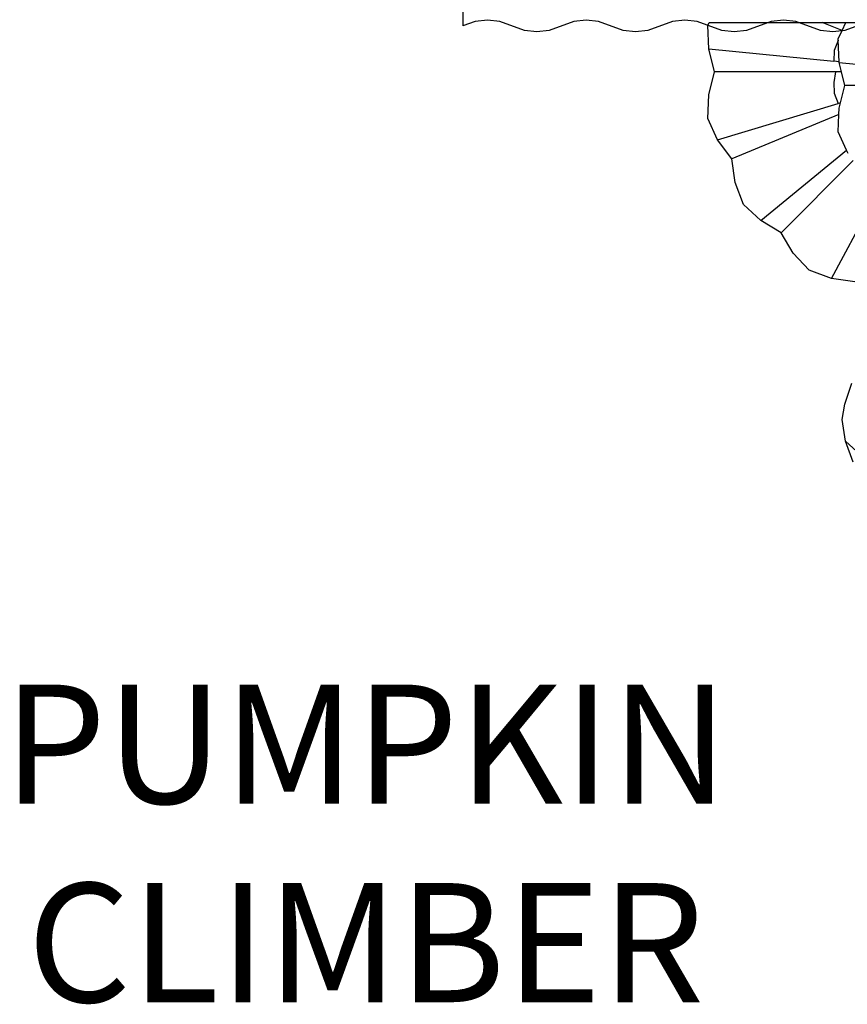
# Model space of a CAD drawing. Units: inches. Extents: x 156 to 848, y 150 to 591.
# Drawn here: x 278 to 313, y 286 to 327 of the extents above; entities that cross this region are included whole.
import ezdxf

# ---------------------------------------------------------------- set-up
doc = ezdxf.new("R2010")
doc.units = ezdxf.units.IN
doc.header["$LTSCALE"] = 5
doc.header["$MEASUREMENT"] = 0
doc.layers.add('C8P_Component', color=7, linetype='Continuous')
doc.layers.add('C8P_Text', color=7, linetype='Continuous')
doc.styles.get("Standard").update_dxf_attribs({"font": 'Arial.ttf'})

# ---------------------------------------------------------------- blocks, each defined once
blk = doc.blocks.new('BigT Barn_roof')
for p, q in [((-144.439, 195.258), (-144.626, 195.776)), ((-77.771, 195.776), (-144.626, 195.776)), ((-144.376, 194.741), (-144.439, 195.258)), ((-144.439, 194.223), (-144.376, 194.741)), ((-144.813, 193.188), (-144.439, 194.223)), ((-144.876, 192.671), (-144.813, 193.188)), ((-144.813, 192.153), (-144.876, 192.671)), ((-144.439, 191.118), (-144.813, 192.153)), ((-144.376, 190.601), (-144.439, 191.118)), ((-144.439, 190.083), (-144.376, 190.601)), ((-144.813, 189.048), (-144.439, 190.083)), ((-144.876, 188.531), (-144.813, 189.048)), ((-144.813, 188.013), (-144.876, 188.531)), ((-144.439, 186.978), (-144.813, 188.013)), ((-144.376, 186.461), (-144.439, 186.978)), ((-144.439, 185.943), (-144.376, 186.461)), ((-144.813, 184.908), (-144.439, 185.943)), ((-144.876, 184.391), (-144.813, 184.908)), ((-144.813, 183.873), (-144.876, 184.391)), ((-144.439, 182.838), (-144.813, 183.873)), ((-144.376, 182.321), (-144.439, 182.838)), ((-144.439, 181.804), (-144.376, 182.321)), ((-144.813, 180.769), (-144.439, 181.804)), ((-144.876, 180.251), (-144.813, 180.769)), ((-144.813, 179.734), (-144.876, 180.251)), ((-144.439, 178.699), (-144.813, 179.734))]:
    blk.add_line(p, q)

msp = doc.modelspace()

# ---------------------------------------------------------------- linework, layer by layer
at = {"layer": 'C8P_Component'}
for p, q in [((306.995, 326.731), (307.052, 326.857)), ((307.028, 325.741), (306.995, 326.731)), ((307.052, 326.857), (311.795, 326.857)), ((312.624, 326.513), (311.795, 326.857)), ((311.795, 326.857), (312.78, 326.857)), ((312.624, 326.513), (312.78, 326.857)), ((312.78, 326.857), (315.907, 326.857)), ((312.467, 326.167), (312.624, 326.513)), ((312.469, 326.113), (312.467, 326.167)), ((312.46, 326.098), (312.299, 325.676)), ((312.469, 326.113), (312.46, 326.098)), ((312.5, 325.202), (312.469, 326.113)), ((307.271, 324.777), (307.028, 325.741)), ((307.028, 325.741), (312.286, 325.223)), ((312.299, 325.676), (312.286, 325.223)), ((312.5, 325.202), (312.286, 325.223)), ((312.501, 325.178), (312.5, 325.202)), ((312.602, 324.777), (312.501, 325.178)), ((312.501, 325.178), (317.759, 324.66)), ((307.028, 323.813), (307.271, 324.777)), ((312.352, 324.777), (307.271, 324.777)), ((312.352, 324.777), (312.286, 324.331)), ((312.602, 324.777), (312.352, 324.777)), ((312.743, 324.214), (312.602, 324.777)), ((312.286, 324.331), (312.299, 323.879)), ((312.56, 323.486), (312.743, 324.214)), ((317.824, 324.214), (312.743, 324.214)), ((306.995, 322.824), (307.028, 323.813)), ((312.299, 323.879), (312.46, 323.456)), ((307.404, 321.922), (312.46, 323.456)), ((312.56, 323.486), (312.46, 323.456)), ((312.501, 323.25), (312.56, 323.486)), ((312.492, 322.986), (307.997, 321.125)), ((312.467, 322.26), (312.492, 322.986)), ((312.492, 322.986), (312.501, 323.25)), ((307.404, 321.922), (306.995, 322.824)), ((312.815, 321.494), (312.467, 322.26)), ((307.997, 321.125), (307.404, 321.922)), ((309.213, 318.538), (312.815, 321.494)), ((312.877, 321.359), (312.815, 321.494)), ((308.142, 320.141), (307.997, 321.125)), ((313.099, 321.06), (310.067, 318.028)), ((308.49, 319.214), (308.142, 320.141)), ((309.213, 318.538), (308.49, 319.214)), ((312.18, 316.103), (313.789, 319.114)), ((310.067, 318.028), (309.213, 318.538)), ((310.576, 317.175), (310.067, 318.028)), ((311.252, 316.451), (310.576, 317.175)), ((312.18, 316.103), (311.252, 316.451)), ((313.163, 315.959), (312.18, 316.103)), ((312.748, 310.829), (313.042, 311.715)), ((312.633, 310.189), (312.748, 310.829)), ((312.769, 309.277), (312.633, 310.189)), ((313.096, 308.397), (312.769, 309.277)), ((313.404, 308.707), (312.769, 309.277))]:
    msp.add_line(p, q, dxfattribs=at)

# ---------------------------------------------------------------- block references
at = {"layer": 'C8P_Component', "rotation": 90}
msp.add_blockref('BigT Barn_roof', (492.483, 471.332), dxfattribs=at)

# ---------------------------------------------------------------- texts
at = {"layer": 'C8P_Text', "insert": (292.635, 292.388), "char_height": 5, "attachment_point": 5}
msp.add_mtext_dynamic_manual_height_columns('PUMPKIN CLIMBER', width=49.71589, gutter_width=25, heights=[0], dxfattribs=at)

doc.saveas('drawing.dxf')
